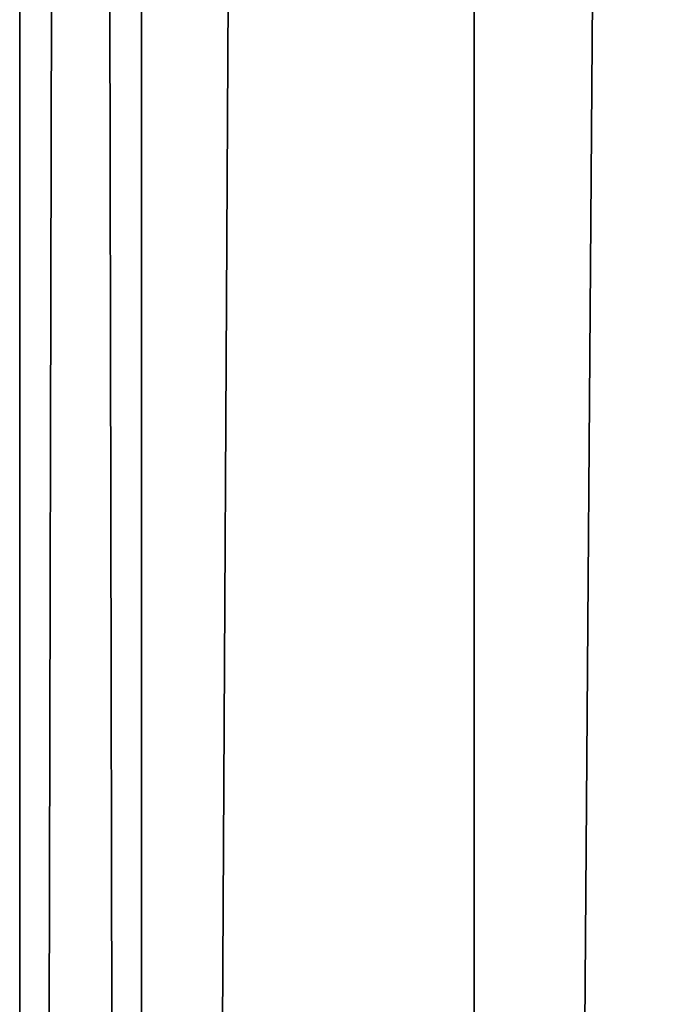
# Model space of a CAD drawing. Units: millimetres. Extents: x -940 to 6091, y -2342 to 9243.
# Drawn here: x 2911 to 2939, y 6456 to 6497 of the extents above; entities that cross this region are included whole.
import ezdxf

# ---------------------------------------------------------------- set-up
doc = ezdxf.new("R2010")
doc.units = ezdxf.units.MM
doc.layers.get('0').update_dxf_attribs({"true_color": 0xff5454})

# ---------------------------------------------------------------- blocks, each defined once
blk = doc.blocks.new('Group_30')
at = {"color": 8, "true_color": 0x64777b}
for p, q in [((0, 0, 38), (0, 2554.519, 38)), ((5.091, 0, 57), (5.091, 2554.519, 57)), ((5.091, 0, 19), (5.091, 2554.519, 19)), ((19, 0, 70.909), (19, 2554.519, 70.909)), ((19, 0, 5.091), (19, 2554.519, 5.091))]:
    blk.add_line(p, q, dxfattribs=at)
mesh = blk.add_polyface(dxfattribs=at)
corners = [(5.091, 2554.519, 57), (0, 0, 38), (5.091, 0, 57), (0, 2554.519, 38)]
mesh.append_faces([[corners[k] for k in face] for face in [(0, 1, 2), (1, 0, 3)]], dxfattribs={"vtx0": -1, "color": 8})
mesh = blk.add_polyface(dxfattribs=at)
corners = [(0, 2554.519, 38), (5.091, 0, 19), (0, 0, 38), (5.091, 2554.519, 19)]
mesh.append_faces([[corners[k] for k in face] for face in [(0, 1, 2), (1, 0, 3)]], dxfattribs={"vtx0": -1, "color": 8})
mesh = blk.add_polyface(dxfattribs=at)
corners = [(19, 2554.519, 70.909), (5.091, 0, 57), (19, 0, 70.909), (5.091, 2554.519, 57)]
mesh.append_faces([[corners[k] for k in face] for face in [(0, 1, 2), (1, 0, 3)]], dxfattribs={"vtx0": -1, "color": 8})
mesh = blk.add_polyface(dxfattribs=at)
corners = [(19, 2554.519, 5.091), (5.091, 0, 19), (5.091, 2554.519, 19), (19, 0, 5.091)]
mesh.append_faces([[corners[k] for k in face] for face in [(0, 1, 2), (1, 0, 3)]], dxfattribs={"vtx0": -1, "color": 8})
mesh = blk.add_polyface(dxfattribs=at)
corners = [(38, 0, 76), (19, 2554.519, 70.909), (19, 0, 70.909), (38, 2554.519, 76)]
mesh.append_faces([[corners[k] for k in face] for face in [(0, 1, 2), (1, 0, 3)]], dxfattribs={"vtx0": -1, "color": 8})
mesh = blk.add_polyface(dxfattribs=at)
corners = [(38, 2554.519), (19, 0, 5.091), (19, 2554.519, 5.091), (38, 0)]
mesh.append_faces([[corners[k] for k in face] for face in [(0, 1, 2), (1, 0, 3)]], dxfattribs={"vtx0": -1, "color": 8})

msp = doc.modelspace()

# ---------------------------------------------------------------- block references
for p in [(2911.279, 5833.464, 2359.726), (2911.279, 5833.464, 259.726)]:
    msp.add_blockref('Group_30', p)

doc.saveas('drawing.dxf')
